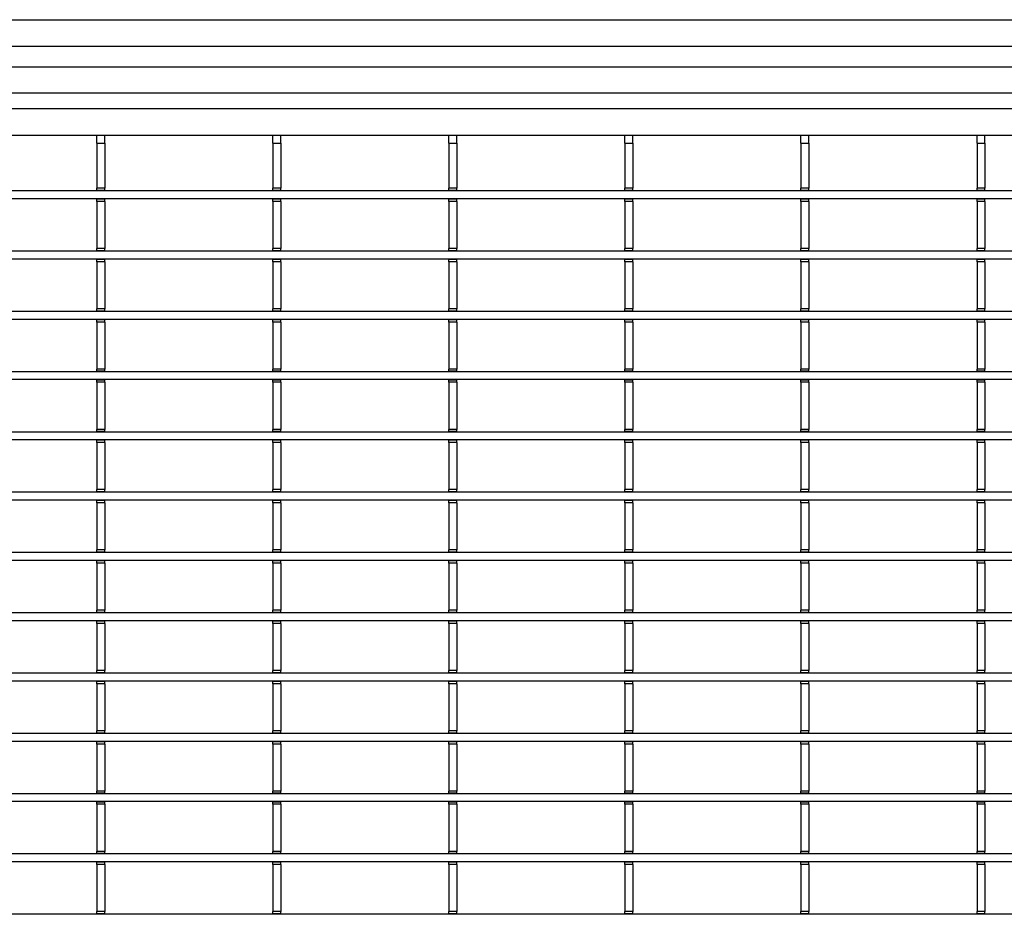
# Model space of a CAD drawing. Units: millimetres. Extents: x 8872 to 98743, y -25804 to 21589.
# Drawn here: x 10806 to 10993, y -1896 to -1727 of the extents above; entities that cross this region are included whole.
import ezdxf

# ---------------------------------------------------------------- set-up
doc = ezdxf.new("R2010")
doc.units = ezdxf.units.MM
doc.header["$LTSCALE"] = 50
doc.layers.add('376130', color=7, linetype='Continuous')
doc.layers.add('377245', color=7, linetype='Continuous')

# ---------------------------------------------------------------- blocks, each defined once
blk = doc.blocks.new('1057827-M_004_Top_view')
for p, q in [((-480.86, 0), (480.86, 0)), ((482.52, -3.95), (-482.42, -3.95)), ((536.75, -8.95), (-536.75, -8.95))]:
    blk.add_line(p, q)
blk = doc.blocks.new('1074578-M_001_Top_view')
for p, q in [((-548.5, 0), (548.5, 0)), ((-547, -3), (547, -3)), ((-542, -8), (542, -8)), ((-150.6, -9.5), (-150.6, -8)), ((-149.1, -9.5), (-149.1, -8)), ((-117.3, -9.5), (-117.3, -8)), ((-115.8, -9.5), (-115.8, -8)), ((-84, -9.5), (-84, -8)), ((-82.5, -9.5), (-82.5, -8)), ((-50.7, -9.5), (-50.7, -8)), ((-49.2, -9.5), (-49.2, -8)), ((-17.4, -9.5), (-17.4, -8)), ((-15.9, -9.5), (-15.9, -8)), ((15.9, -9.5), (15.9, -8)), ((17.4, -9.5), (17.4, -8)), ((-150.6, -9.5), (-149.1, -9.5)), ((-150.6, -9.5), (-150.6, -18.05)), ((-149.1, -9.5), (-149.1, -18.05)), ((-117.3, -9.5), (-115.8, -9.5)), ((-117.3, -9.5), (-117.3, -18.05)), ((-115.8, -9.5), (-115.8, -18.05)), ((-84, -9.5), (-82.5, -9.5)), ((-84, -9.5), (-84, -18.05)), ((-82.5, -9.5), (-82.5, -18.05)), ((-50.7, -9.5), (-49.2, -9.5)), ((-50.7, -9.5), (-50.7, -18.05)), ((-49.2, -9.5), (-49.2, -18.05)), ((-17.4, -9.5), (-15.9, -9.5)), ((-17.4, -9.5), (-17.4, -18.05)), ((-15.9, -9.5), (-15.9, -18.05)), ((15.9, -9.5), (17.4, -9.5)), ((15.9, -9.5), (15.9, -18.05)), ((17.4, -9.5), (17.4, -18.05)), ((540.5, -18.55), (-540.5, -18.55)), ((-149.1, -18.05), (-150.6, -18.05)), ((-150.6, -18.47), (-150.6, -18.05)), ((-149.1, -18.47), (-150.6, -18.47)), ((-150.6, -18.55), (-150.6, -18.47)), ((-149.1, -18.47), (-149.1, -18.05)), ((-149.1, -18.55), (-149.1, -18.47)), ((-115.8, -18.05), (-117.3, -18.05)), ((-117.3, -18.47), (-117.3, -18.05)), ((-115.8, -18.47), (-117.3, -18.47)), ((-117.3, -18.55), (-117.3, -18.47)), ((-115.8, -18.47), (-115.8, -18.05)), ((-115.8, -18.55), (-115.8, -18.47)), ((-82.5, -18.05), (-84, -18.05)), ((-84, -18.47), (-84, -18.05)), ((-82.5, -18.47), (-84, -18.47)), ((-84, -18.55), (-84, -18.47)), ((-82.5, -18.47), (-82.5, -18.05)), ((-82.5, -18.55), (-82.5, -18.47)), ((-49.2, -18.05), (-50.7, -18.05)), ((-50.7, -18.47), (-50.7, -18.05)), ((-49.2, -18.47), (-50.7, -18.47)), ((-50.7, -18.55), (-50.7, -18.47)), ((-49.2, -18.47), (-49.2, -18.05)), ((-49.2, -18.55), (-49.2, -18.47)), ((-15.9, -18.05), (-17.4, -18.05)), ((-17.4, -18.47), (-17.4, -18.05)), ((-15.9, -18.47), (-17.4, -18.47)), ((-17.4, -18.55), (-17.4, -18.47)), ((-15.9, -18.47), (-15.9, -18.05)), ((-15.9, -18.55), (-15.9, -18.47)), ((17.4, -18.05), (15.9, -18.05)), ((15.9, -18.47), (15.9, -18.05)), ((17.4, -18.47), (15.9, -18.47)), ((15.9, -18.55), (15.9, -18.47)), ((17.4, -18.47), (17.4, -18.05)), ((17.4, -18.55), (17.4, -18.47)), ((540.5, -20.05), (-540.5, -20.05)), ((-150.6, -20.12), (-150.6, -20.05)), ((-149.1, -20.12), (-150.6, -20.12)), ((-150.6, -20.55), (-150.6, -20.12)), ((-149.1, -20.12), (-149.1, -20.05)), ((-149.1, -20.55), (-149.1, -20.12)), ((-117.3, -20.12), (-117.3, -20.05)), ((-115.8, -20.12), (-117.3, -20.12)), ((-117.3, -20.55), (-117.3, -20.12)), ((-115.8, -20.12), (-115.8, -20.05)), ((-115.8, -20.55), (-115.8, -20.12)), ((-84, -20.12), (-84, -20.05)), ((-82.5, -20.12), (-84, -20.12)), ((-84, -20.55), (-84, -20.12)), ((-82.5, -20.12), (-82.5, -20.05)), ((-82.5, -20.55), (-82.5, -20.12)), ((-50.7, -20.12), (-50.7, -20.05)), ((-49.2, -20.12), (-50.7, -20.12)), ((-50.7, -20.55), (-50.7, -20.12)), ((-49.2, -20.12), (-49.2, -20.05)), ((-49.2, -20.55), (-49.2, -20.12)), ((-17.4, -20.12), (-17.4, -20.05)), ((-15.9, -20.12), (-17.4, -20.12)), ((-17.4, -20.55), (-17.4, -20.12)), ((-15.9, -20.12), (-15.9, -20.05)), ((-15.9, -20.55), (-15.9, -20.12)), ((15.9, -20.12), (15.9, -20.05)), ((17.4, -20.12), (15.9, -20.12)), ((15.9, -20.55), (15.9, -20.12)), ((17.4, -20.12), (17.4, -20.05)), ((17.4, -20.55), (17.4, -20.12)), ((-149.1, -20.55), (-150.6, -20.55)), ((-150.6, -20.55), (-150.6, -29.45)), ((-149.1, -20.55), (-149.1, -29.45)), ((-115.8, -20.55), (-117.3, -20.55)), ((-117.3, -20.55), (-117.3, -29.45)), ((-115.8, -20.55), (-115.8, -29.45)), ((-82.5, -20.55), (-84, -20.55)), ((-84, -20.55), (-84, -29.45)), ((-82.5, -20.55), (-82.5, -29.45)), ((-49.2, -20.55), (-50.7, -20.55)), ((-50.7, -20.55), (-50.7, -29.45)), ((-49.2, -20.55), (-49.2, -29.45)), ((-15.9, -20.55), (-17.4, -20.55)), ((-17.4, -20.55), (-17.4, -29.45)), ((-15.9, -20.55), (-15.9, -29.45)), ((17.4, -20.55), (15.9, -20.55)), ((15.9, -20.55), (15.9, -29.45)), ((17.4, -20.55), (17.4, -29.45)), ((-149.1, -29.45), (-150.6, -29.45)), ((-150.6, -29.88), (-150.6, -29.45)), ((-149.1, -29.88), (-149.1, -29.45)), ((-115.8, -29.45), (-117.3, -29.45)), ((-117.3, -29.88), (-117.3, -29.45)), ((-115.8, -29.88), (-115.8, -29.45)), ((-82.5, -29.45), (-84, -29.45)), ((-84, -29.88), (-84, -29.45)), ((-82.5, -29.88), (-82.5, -29.45)), ((-49.2, -29.45), (-50.7, -29.45)), ((-50.7, -29.88), (-50.7, -29.45)), ((-49.2, -29.88), (-49.2, -29.45)), ((-15.9, -29.45), (-17.4, -29.45)), ((-17.4, -29.88), (-17.4, -29.45)), ((-15.9, -29.88), (-15.9, -29.45)), ((17.4, -29.45), (15.9, -29.45)), ((15.9, -29.88), (15.9, -29.45)), ((17.4, -29.88), (17.4, -29.45)), ((540.5, -29.95), (-540.5, -29.95)), ((540.5, -31.45), (-540.5, -31.45)), ((-149.1, -29.88), (-150.6, -29.88)), ((-150.6, -29.95), (-150.6, -29.88)), ((-150.6, -31.52), (-150.6, -31.45)), ((-149.1, -31.52), (-150.6, -31.52)), ((-150.6, -31.95), (-150.6, -31.52)), ((-149.1, -29.95), (-149.1, -29.88)), ((-149.1, -31.52), (-149.1, -31.45)), ((-149.1, -31.95), (-149.1, -31.52)), ((-115.8, -29.88), (-117.3, -29.88)), ((-117.3, -29.95), (-117.3, -29.88)), ((-117.3, -31.52), (-117.3, -31.45)), ((-115.8, -31.52), (-117.3, -31.52)), ((-117.3, -31.95), (-117.3, -31.52)), ((-115.8, -29.95), (-115.8, -29.88)), ((-115.8, -31.52), (-115.8, -31.45)), ((-115.8, -31.95), (-115.8, -31.52)), ((-82.5, -29.88), (-84, -29.88)), ((-84, -29.95), (-84, -29.88)), ((-84, -31.52), (-84, -31.45)), ((-82.5, -31.52), (-84, -31.52)), ((-84, -31.95), (-84, -31.52)), ((-82.5, -29.95), (-82.5, -29.88)), ((-82.5, -31.52), (-82.5, -31.45)), ((-82.5, -31.95), (-82.5, -31.52)), ((-49.2, -29.88), (-50.7, -29.88)), ((-50.7, -29.95), (-50.7, -29.88)), ((-50.7, -31.52), (-50.7, -31.45)), ((-49.2, -31.52), (-50.7, -31.52)), ((-50.7, -31.95), (-50.7, -31.52)), ((-49.2, -29.95), (-49.2, -29.88)), ((-49.2, -31.52), (-49.2, -31.45)), ((-49.2, -31.95), (-49.2, -31.52)), ((-15.9, -29.88), (-17.4, -29.88)), ((-17.4, -29.95), (-17.4, -29.88)), ((-17.4, -31.52), (-17.4, -31.45)), ((-15.9, -31.52), (-17.4, -31.52)), ((-17.4, -31.95), (-17.4, -31.52)), ((-15.9, -29.95), (-15.9, -29.88)), ((-15.9, -31.52), (-15.9, -31.45)), ((-15.9, -31.95), (-15.9, -31.52)), ((17.4, -29.88), (15.9, -29.88)), ((15.9, -29.95), (15.9, -29.88)), ((15.9, -31.52), (15.9, -31.45)), ((17.4, -31.52), (15.9, -31.52)), ((15.9, -31.95), (15.9, -31.52)), ((17.4, -29.95), (17.4, -29.88)), ((17.4, -31.52), (17.4, -31.45)), ((17.4, -31.95), (17.4, -31.52)), ((-149.1, -31.95), (-150.6, -31.95)), ((-150.6, -31.95), (-150.6, -40.85)), ((-149.1, -31.95), (-149.1, -40.85)), ((-115.8, -31.95), (-117.3, -31.95)), ((-117.3, -31.95), (-117.3, -40.85)), ((-115.8, -31.95), (-115.8, -40.85)), ((-82.5, -31.95), (-84, -31.95)), ((-84, -31.95), (-84, -40.85)), ((-82.5, -31.95), (-82.5, -40.85)), ((-49.2, -31.95), (-50.7, -31.95)), ((-50.7, -31.95), (-50.7, -40.85)), ((-49.2, -31.95), (-49.2, -40.85)), ((-15.9, -31.95), (-17.4, -31.95)), ((-17.4, -31.95), (-17.4, -40.85)), ((-15.9, -31.95), (-15.9, -40.85)), ((17.4, -31.95), (15.9, -31.95)), ((15.9, -31.95), (15.9, -40.85)), ((17.4, -31.95), (17.4, -40.85)), ((-149.1, -40.85), (-150.6, -40.85)), ((-150.6, -41.27), (-150.6, -40.85)), ((-149.1, -41.27), (-149.1, -40.85)), ((-115.8, -40.85), (-117.3, -40.85)), ((-117.3, -41.27), (-117.3, -40.85)), ((-115.8, -41.27), (-115.8, -40.85)), ((-82.5, -40.85), (-84, -40.85)), ((-84, -41.27), (-84, -40.85)), ((-82.5, -41.27), (-82.5, -40.85)), ((-49.2, -40.85), (-50.7, -40.85)), ((-50.7, -41.27), (-50.7, -40.85)), ((-49.2, -41.27), (-49.2, -40.85)), ((-15.9, -40.85), (-17.4, -40.85)), ((-17.4, -41.27), (-17.4, -40.85)), ((-15.9, -41.27), (-15.9, -40.85)), ((17.4, -40.85), (15.9, -40.85)), ((15.9, -41.27), (15.9, -40.85)), ((17.4, -41.27), (17.4, -40.85)), ((540.5, -41.35), (-540.5, -41.35)), ((-149.1, -41.27), (-150.6, -41.27)), ((-150.6, -41.35), (-150.6, -41.27)), ((-149.1, -41.35), (-149.1, -41.27)), ((-115.8, -41.27), (-117.3, -41.27)), ((-117.3, -41.35), (-117.3, -41.27)), ((-115.8, -41.35), (-115.8, -41.27)), ((-82.5, -41.27), (-84, -41.27)), ((-84, -41.35), (-84, -41.27)), ((-82.5, -41.35), (-82.5, -41.27)), ((-49.2, -41.27), (-50.7, -41.27)), ((-50.7, -41.35), (-50.7, -41.27)), ((-49.2, -41.35), (-49.2, -41.27)), ((-15.9, -41.27), (-17.4, -41.27)), ((-17.4, -41.35), (-17.4, -41.27)), ((-15.9, -41.35), (-15.9, -41.27)), ((17.4, -41.27), (15.9, -41.27)), ((15.9, -41.35), (15.9, -41.27)), ((17.4, -41.35), (17.4, -41.27)), ((540.5, -42.85), (-540.5, -42.85)), ((-150.6, -42.92), (-150.6, -42.85)), ((-149.1, -42.92), (-150.6, -42.92)), ((-150.6, -43.35), (-150.6, -42.92)), ((-149.1, -43.35), (-150.6, -43.35)), ((-150.6, -43.35), (-150.6, -52.25)), ((-149.1, -42.92), (-149.1, -42.85)), ((-149.1, -43.35), (-149.1, -42.92)), ((-149.1, -43.35), (-149.1, -52.25)), ((-117.3, -42.92), (-117.3, -42.85)), ((-115.8, -42.92), (-117.3, -42.92)), ((-117.3, -43.35), (-117.3, -42.92)), ((-115.8, -43.35), (-117.3, -43.35)), ((-117.3, -43.35), (-117.3, -52.25)), ((-115.8, -42.92), (-115.8, -42.85)), ((-115.8, -43.35), (-115.8, -42.92)), ((-115.8, -43.35), (-115.8, -52.25)), ((-84, -42.92), (-84, -42.85)), ((-82.5, -42.92), (-84, -42.92)), ((-84, -43.35), (-84, -42.92)), ((-82.5, -43.35), (-84, -43.35)), ((-84, -43.35), (-84, -52.25)), ((-82.5, -42.92), (-82.5, -42.85)), ((-82.5, -43.35), (-82.5, -42.92)), ((-82.5, -43.35), (-82.5, -52.25)), ((-50.7, -42.92), (-50.7, -42.85)), ((-49.2, -42.92), (-50.7, -42.92)), ((-50.7, -43.35), (-50.7, -42.92)), ((-49.2, -43.35), (-50.7, -43.35)), ((-50.7, -43.35), (-50.7, -52.25)), ((-49.2, -42.92), (-49.2, -42.85)), ((-49.2, -43.35), (-49.2, -42.92)), ((-49.2, -43.35), (-49.2, -52.25)), ((-17.4, -42.92), (-17.4, -42.85)), ((-15.9, -42.92), (-17.4, -42.92)), ((-17.4, -43.35), (-17.4, -42.92)), ((-15.9, -43.35), (-17.4, -43.35)), ((-17.4, -43.35), (-17.4, -52.25)), ((-15.9, -42.92), (-15.9, -42.85)), ((-15.9, -43.35), (-15.9, -42.92)), ((-15.9, -43.35), (-15.9, -52.25)), ((15.9, -42.92), (15.9, -42.85)), ((17.4, -42.92), (15.9, -42.92)), ((15.9, -43.35), (15.9, -42.92)), ((17.4, -43.35), (15.9, -43.35)), ((15.9, -43.35), (15.9, -52.25)), ((17.4, -42.92), (17.4, -42.85)), ((17.4, -43.35), (17.4, -42.92)), ((17.4, -43.35), (17.4, -52.25)), ((540.5, -52.75), (-540.5, -52.75)), ((-149.1, -52.25), (-150.6, -52.25)), ((-150.6, -52.67), (-150.6, -52.25)), ((-149.1, -52.67), (-150.6, -52.67)), ((-150.6, -52.75), (-150.6, -52.67)), ((-149.1, -52.67), (-149.1, -52.25)), ((-149.1, -52.75), (-149.1, -52.67)), ((-115.8, -52.25), (-117.3, -52.25)), ((-117.3, -52.67), (-117.3, -52.25)), ((-115.8, -52.67), (-117.3, -52.67)), ((-117.3, -52.75), (-117.3, -52.67)), ((-115.8, -52.67), (-115.8, -52.25)), ((-115.8, -52.75), (-115.8, -52.67)), ((-82.5, -52.25), (-84, -52.25)), ((-84, -52.67), (-84, -52.25)), ((-82.5, -52.67), (-84, -52.67)), ((-84, -52.75), (-84, -52.67)), ((-82.5, -52.67), (-82.5, -52.25)), ((-82.5, -52.75), (-82.5, -52.67)), ((-49.2, -52.25), (-50.7, -52.25)), ((-50.7, -52.67), (-50.7, -52.25)), ((-49.2, -52.67), (-50.7, -52.67)), ((-50.7, -52.75), (-50.7, -52.67)), ((-49.2, -52.67), (-49.2, -52.25)), ((-49.2, -52.75), (-49.2, -52.67)), ((-15.9, -52.25), (-17.4, -52.25)), ((-17.4, -52.67), (-17.4, -52.25)), ((-15.9, -52.67), (-17.4, -52.67)), ((-17.4, -52.75), (-17.4, -52.67)), ((-15.9, -52.67), (-15.9, -52.25)), ((-15.9, -52.75), (-15.9, -52.67)), ((17.4, -52.25), (15.9, -52.25)), ((15.9, -52.67), (15.9, -52.25)), ((17.4, -52.67), (15.9, -52.67)), ((15.9, -52.75), (15.9, -52.67)), ((17.4, -52.67), (17.4, -52.25)), ((17.4, -52.75), (17.4, -52.67)), ((540.5, -54.25), (-540.5, -54.25)), ((-150.6, -54.32), (-150.6, -54.25)), ((-149.1, -54.32), (-150.6, -54.32)), ((-150.6, -54.75), (-150.6, -54.32)), ((-149.1, -54.75), (-150.6, -54.75)), ((-150.6, -54.75), (-150.6, -63.65)), ((-149.1, -54.32), (-149.1, -54.25)), ((-149.1, -54.75), (-149.1, -54.32)), ((-149.1, -54.75), (-149.1, -63.65)), ((-117.3, -54.32), (-117.3, -54.25)), ((-115.8, -54.32), (-117.3, -54.32)), ((-117.3, -54.75), (-117.3, -54.32)), ((-115.8, -54.75), (-117.3, -54.75)), ((-117.3, -54.75), (-117.3, -63.65)), ((-115.8, -54.32), (-115.8, -54.25)), ((-115.8, -54.75), (-115.8, -54.32)), ((-115.8, -54.75), (-115.8, -63.65)), ((-84, -54.32), (-84, -54.25)), ((-82.5, -54.32), (-84, -54.32)), ((-84, -54.75), (-84, -54.32)), ((-82.5, -54.75), (-84, -54.75)), ((-84, -54.75), (-84, -63.65)), ((-82.5, -54.32), (-82.5, -54.25)), ((-82.5, -54.75), (-82.5, -54.32)), ((-82.5, -54.75), (-82.5, -63.65)), ((-50.7, -54.32), (-50.7, -54.25)), ((-49.2, -54.32), (-50.7, -54.32)), ((-50.7, -54.75), (-50.7, -54.32)), ((-49.2, -54.75), (-50.7, -54.75)), ((-50.7, -54.75), (-50.7, -63.65)), ((-49.2, -54.32), (-49.2, -54.25)), ((-49.2, -54.75), (-49.2, -54.32)), ((-49.2, -54.75), (-49.2, -63.65)), ((-17.4, -54.32), (-17.4, -54.25)), ((-15.9, -54.32), (-17.4, -54.32)), ((-17.4, -54.75), (-17.4, -54.32)), ((-15.9, -54.75), (-17.4, -54.75)), ((-17.4, -54.75), (-17.4, -63.65)), ((-15.9, -54.32), (-15.9, -54.25)), ((-15.9, -54.75), (-15.9, -54.32)), ((-15.9, -54.75), (-15.9, -63.65)), ((15.9, -54.32), (15.9, -54.25)), ((17.4, -54.32), (15.9, -54.32)), ((15.9, -54.75), (15.9, -54.32)), ((17.4, -54.75), (15.9, -54.75)), ((15.9, -54.75), (15.9, -63.65)), ((17.4, -54.32), (17.4, -54.25)), ((17.4, -54.75), (17.4, -54.32)), ((17.4, -54.75), (17.4, -63.65)), ((540.5, -64.15), (-540.5, -64.15)), ((-149.1, -63.65), (-150.6, -63.65)), ((-150.6, -64.08), (-150.6, -63.65)), ((-149.1, -64.08), (-150.6, -64.08)), ((-150.6, -64.15), (-150.6, -64.08)), ((-149.1, -64.08), (-149.1, -63.65)), ((-149.1, -64.15), (-149.1, -64.08)), ((-115.8, -63.65), (-117.3, -63.65)), ((-117.3, -64.08), (-117.3, -63.65)), ((-115.8, -64.08), (-117.3, -64.08)), ((-117.3, -64.15), (-117.3, -64.08)), ((-115.8, -64.08), (-115.8, -63.65)), ((-115.8, -64.15), (-115.8, -64.08)), ((-82.5, -63.65), (-84, -63.65)), ((-84, -64.08), (-84, -63.65)), ((-82.5, -64.08), (-84, -64.08)), ((-84, -64.15), (-84, -64.08)), ((-82.5, -64.08), (-82.5, -63.65)), ((-82.5, -64.15), (-82.5, -64.08)), ((-49.2, -63.65), (-50.7, -63.65)), ((-50.7, -64.08), (-50.7, -63.65)), ((-49.2, -64.08), (-50.7, -64.08)), ((-50.7, -64.15), (-50.7, -64.08)), ((-49.2, -64.08), (-49.2, -63.65)), ((-49.2, -64.15), (-49.2, -64.08)), ((-15.9, -63.65), (-17.4, -63.65)), ((-17.4, -64.08), (-17.4, -63.65)), ((-15.9, -64.08), (-17.4, -64.08)), ((-17.4, -64.15), (-17.4, -64.08)), ((-15.9, -64.08), (-15.9, -63.65)), ((-15.9, -64.15), (-15.9, -64.08)), ((17.4, -63.65), (15.9, -63.65)), ((15.9, -64.08), (15.9, -63.65)), ((17.4, -64.08), (15.9, -64.08)), ((15.9, -64.15), (15.9, -64.08)), ((17.4, -64.08), (17.4, -63.65)), ((17.4, -64.15), (17.4, -64.08)), ((540.5, -65.65), (-540.5, -65.65)), ((-150.6, -65.72), (-150.6, -65.65)), ((-149.1, -65.72), (-150.6, -65.72)), ((-150.6, -66.15), (-150.6, -65.72)), ((-149.1, -66.15), (-150.6, -66.15)), ((-150.6, -66.15), (-150.6, -75.05)), ((-149.1, -65.72), (-149.1, -65.65)), ((-149.1, -66.15), (-149.1, -65.72)), ((-149.1, -66.15), (-149.1, -75.05)), ((-117.3, -65.72), (-117.3, -65.65)), ((-115.8, -65.72), (-117.3, -65.72)), ((-117.3, -66.15), (-117.3, -65.72)), ((-115.8, -66.15), (-117.3, -66.15)), ((-117.3, -66.15), (-117.3, -75.05)), ((-115.8, -65.72), (-115.8, -65.65)), ((-115.8, -66.15), (-115.8, -65.72)), ((-115.8, -66.15), (-115.8, -75.05)), ((-84, -65.72), (-84, -65.65)), ((-82.5, -65.72), (-84, -65.72)), ((-84, -66.15), (-84, -65.72)), ((-82.5, -66.15), (-84, -66.15)), ((-84, -66.15), (-84, -75.05)), ((-82.5, -65.72), (-82.5, -65.65)), ((-82.5, -66.15), (-82.5, -65.72)), ((-82.5, -66.15), (-82.5, -75.05)), ((-50.7, -65.72), (-50.7, -65.65)), ((-49.2, -65.72), (-50.7, -65.72)), ((-50.7, -66.15), (-50.7, -65.72)), ((-49.2, -66.15), (-50.7, -66.15)), ((-50.7, -66.15), (-50.7, -75.05)), ((-49.2, -65.72), (-49.2, -65.65)), ((-49.2, -66.15), (-49.2, -65.72)), ((-49.2, -66.15), (-49.2, -75.05)), ((-17.4, -65.72), (-17.4, -65.65)), ((-15.9, -65.72), (-17.4, -65.72)), ((-17.4, -66.15), (-17.4, -65.72)), ((-15.9, -66.15), (-17.4, -66.15)), ((-17.4, -66.15), (-17.4, -75.05)), ((-15.9, -65.72), (-15.9, -65.65)), ((-15.9, -66.15), (-15.9, -65.72)), ((-15.9, -66.15), (-15.9, -75.05)), ((15.9, -65.72), (15.9, -65.65)), ((17.4, -65.72), (15.9, -65.72)), ((15.9, -66.15), (15.9, -65.72)), ((17.4, -66.15), (15.9, -66.15)), ((15.9, -66.15), (15.9, -75.05)), ((17.4, -65.72), (17.4, -65.65)), ((17.4, -66.15), (17.4, -65.72)), ((17.4, -66.15), (17.4, -75.05)), ((540.5, -75.55), (-540.5, -75.55)), ((-149.1, -75.05), (-150.6, -75.05)), ((-150.6, -75.47), (-150.6, -75.05)), ((-149.1, -75.47), (-150.6, -75.47)), ((-150.6, -75.55), (-150.6, -75.47)), ((-149.1, -75.47), (-149.1, -75.05)), ((-149.1, -75.55), (-149.1, -75.47)), ((-115.8, -75.05), (-117.3, -75.05)), ((-117.3, -75.47), (-117.3, -75.05)), ((-115.8, -75.47), (-117.3, -75.47)), ((-117.3, -75.55), (-117.3, -75.47)), ((-115.8, -75.47), (-115.8, -75.05)), ((-115.8, -75.55), (-115.8, -75.47)), ((-82.5, -75.05), (-84, -75.05)), ((-84, -75.47), (-84, -75.05)), ((-82.5, -75.47), (-84, -75.47)), ((-84, -75.55), (-84, -75.47)), ((-82.5, -75.47), (-82.5, -75.05)), ((-82.5, -75.55), (-82.5, -75.47)), ((-49.2, -75.05), (-50.7, -75.05)), ((-50.7, -75.47), (-50.7, -75.05)), ((-49.2, -75.47), (-50.7, -75.47)), ((-50.7, -75.55), (-50.7, -75.47)), ((-49.2, -75.47), (-49.2, -75.05)), ((-49.2, -75.55), (-49.2, -75.47)), ((-15.9, -75.05), (-17.4, -75.05)), ((-17.4, -75.47), (-17.4, -75.05)), ((-15.9, -75.47), (-17.4, -75.47)), ((-17.4, -75.55), (-17.4, -75.47)), ((-15.9, -75.47), (-15.9, -75.05)), ((-15.9, -75.55), (-15.9, -75.47)), ((17.4, -75.05), (15.9, -75.05)), ((15.9, -75.47), (15.9, -75.05)), ((17.4, -75.47), (15.9, -75.47)), ((15.9, -75.55), (15.9, -75.47)), ((17.4, -75.47), (17.4, -75.05)), ((17.4, -75.55), (17.4, -75.47)), ((540.5, -77.05), (-540.5, -77.05)), ((-150.6, -77.12), (-150.6, -77.05)), ((-149.1, -77.12), (-150.6, -77.12)), ((-150.6, -77.55), (-150.6, -77.12)), ((-149.1, -77.55), (-150.6, -77.55)), ((-150.6, -77.55), (-150.6, -86.45)), ((-149.1, -77.12), (-149.1, -77.05)), ((-149.1, -77.55), (-149.1, -77.12)), ((-149.1, -77.55), (-149.1, -86.45)), ((-117.3, -77.12), (-117.3, -77.05)), ((-115.8, -77.12), (-117.3, -77.12)), ((-117.3, -77.55), (-117.3, -77.12)), ((-115.8, -77.55), (-117.3, -77.55)), ((-117.3, -77.55), (-117.3, -86.45)), ((-115.8, -77.12), (-115.8, -77.05)), ((-115.8, -77.55), (-115.8, -77.12)), ((-115.8, -77.55), (-115.8, -86.45)), ((-84, -77.12), (-84, -77.05)), ((-82.5, -77.12), (-84, -77.12)), ((-84, -77.55), (-84, -77.12)), ((-82.5, -77.55), (-84, -77.55)), ((-84, -77.55), (-84, -86.45)), ((-82.5, -77.12), (-82.5, -77.05)), ((-82.5, -77.55), (-82.5, -77.12)), ((-82.5, -77.55), (-82.5, -86.45)), ((-50.7, -77.12), (-50.7, -77.05)), ((-49.2, -77.12), (-50.7, -77.12)), ((-50.7, -77.55), (-50.7, -77.12)), ((-49.2, -77.55), (-50.7, -77.55)), ((-50.7, -77.55), (-50.7, -86.45)), ((-49.2, -77.12), (-49.2, -77.05)), ((-49.2, -77.55), (-49.2, -77.12)), ((-49.2, -77.55), (-49.2, -86.45)), ((-17.4, -77.12), (-17.4, -77.05)), ((-15.9, -77.12), (-17.4, -77.12)), ((-17.4, -77.55), (-17.4, -77.12)), ((-15.9, -77.55), (-17.4, -77.55)), ((-17.4, -77.55), (-17.4, -86.45)), ((-15.9, -77.12), (-15.9, -77.05)), ((-15.9, -77.55), (-15.9, -77.12)), ((-15.9, -77.55), (-15.9, -86.45)), ((15.9, -77.12), (15.9, -77.05)), ((17.4, -77.12), (15.9, -77.12)), ((15.9, -77.55), (15.9, -77.12)), ((17.4, -77.55), (15.9, -77.55)), ((15.9, -77.55), (15.9, -86.45)), ((17.4, -77.12), (17.4, -77.05)), ((17.4, -77.55), (17.4, -77.12)), ((17.4, -77.55), (17.4, -86.45)), ((540.5, -86.95), (-540.5, -86.95)), ((-149.1, -86.45), (-150.6, -86.45)), ((-150.6, -86.87), (-150.6, -86.45)), ((-149.1, -86.87), (-150.6, -86.87)), ((-150.6, -86.95), (-150.6, -86.87)), ((-149.1, -86.87), (-149.1, -86.45)), ((-149.1, -86.95), (-149.1, -86.87)), ((-115.8, -86.45), (-117.3, -86.45)), ((-117.3, -86.87), (-117.3, -86.45)), ((-115.8, -86.87), (-117.3, -86.87)), ((-117.3, -86.95), (-117.3, -86.87)), ((-115.8, -86.87), (-115.8, -86.45)), ((-115.8, -86.95), (-115.8, -86.87)), ((-82.5, -86.45), (-84, -86.45)), ((-84, -86.87), (-84, -86.45)), ((-82.5, -86.87), (-84, -86.87)), ((-84, -86.95), (-84, -86.87)), ((-82.5, -86.87), (-82.5, -86.45)), ((-82.5, -86.95), (-82.5, -86.87)), ((-49.2, -86.45), (-50.7, -86.45)), ((-50.7, -86.87), (-50.7, -86.45)), ((-49.2, -86.87), (-50.7, -86.87)), ((-50.7, -86.95), (-50.7, -86.87)), ((-49.2, -86.87), (-49.2, -86.45)), ((-49.2, -86.95), (-49.2, -86.87)), ((-15.9, -86.45), (-17.4, -86.45)), ((-17.4, -86.87), (-17.4, -86.45)), ((-15.9, -86.87), (-17.4, -86.87)), ((-17.4, -86.95), (-17.4, -86.87)), ((-15.9, -86.87), (-15.9, -86.45)), ((-15.9, -86.95), (-15.9, -86.87)), ((17.4, -86.45), (15.9, -86.45)), ((15.9, -86.87), (15.9, -86.45)), ((17.4, -86.87), (15.9, -86.87)), ((15.9, -86.95), (15.9, -86.87)), ((17.4, -86.87), (17.4, -86.45)), ((17.4, -86.95), (17.4, -86.87)), ((540.5, -88.45), (-540.5, -88.45)), ((-150.6, -88.52), (-150.6, -88.45)), ((-149.1, -88.52), (-150.6, -88.52)), ((-150.6, -88.95), (-150.6, -88.52)), ((-149.1, -88.95), (-150.6, -88.95)), ((-150.6, -88.95), (-150.6, -97.85)), ((-149.1, -88.52), (-149.1, -88.45)), ((-149.1, -88.95), (-149.1, -88.52)), ((-149.1, -88.95), (-149.1, -97.85)), ((-117.3, -88.52), (-117.3, -88.45)), ((-115.8, -88.52), (-117.3, -88.52)), ((-117.3, -88.95), (-117.3, -88.52)), ((-115.8, -88.95), (-117.3, -88.95)), ((-117.3, -88.95), (-117.3, -97.85)), ((-115.8, -88.52), (-115.8, -88.45)), ((-115.8, -88.95), (-115.8, -88.52)), ((-115.8, -88.95), (-115.8, -97.85)), ((-84, -88.52), (-84, -88.45)), ((-82.5, -88.52), (-84, -88.52)), ((-84, -88.95), (-84, -88.52)), ((-82.5, -88.95), (-84, -88.95)), ((-84, -88.95), (-84, -97.85)), ((-82.5, -88.52), (-82.5, -88.45)), ((-82.5, -88.95), (-82.5, -88.52)), ((-82.5, -88.95), (-82.5, -97.85)), ((-50.7, -88.52), (-50.7, -88.45)), ((-49.2, -88.52), (-50.7, -88.52)), ((-50.7, -88.95), (-50.7, -88.52)), ((-49.2, -88.95), (-50.7, -88.95)), ((-50.7, -88.95), (-50.7, -97.85)), ((-49.2, -88.52), (-49.2, -88.45)), ((-49.2, -88.95), (-49.2, -88.52)), ((-49.2, -88.95), (-49.2, -97.85)), ((-17.4, -88.52), (-17.4, -88.45)), ((-15.9, -88.52), (-17.4, -88.52)), ((-17.4, -88.95), (-17.4, -88.52)), ((-15.9, -88.95), (-17.4, -88.95)), ((-17.4, -88.95), (-17.4, -97.85)), ((-15.9, -88.52), (-15.9, -88.45)), ((-15.9, -88.95), (-15.9, -88.52)), ((-15.9, -88.95), (-15.9, -97.85)), ((15.9, -88.52), (15.9, -88.45)), ((17.4, -88.52), (15.9, -88.52)), ((15.9, -88.95), (15.9, -88.52)), ((17.4, -88.95), (15.9, -88.95)), ((15.9, -88.95), (15.9, -97.85)), ((17.4, -88.52), (17.4, -88.45)), ((17.4, -88.95), (17.4, -88.52)), ((17.4, -88.95), (17.4, -97.85)), ((540.5, -98.35), (-540.5, -98.35)), ((-149.1, -97.85), (-150.6, -97.85)), ((-150.6, -98.27), (-150.6, -97.85)), ((-149.1, -98.27), (-150.6, -98.27)), ((-150.6, -98.35), (-150.6, -98.27)), ((-149.1, -98.27), (-149.1, -97.85)), ((-149.1, -98.35), (-149.1, -98.27)), ((-115.8, -97.85), (-117.3, -97.85)), ((-117.3, -98.27), (-117.3, -97.85)), ((-115.8, -98.27), (-117.3, -98.27)), ((-117.3, -98.35), (-117.3, -98.27)), ((-115.8, -98.27), (-115.8, -97.85)), ((-115.8, -98.35), (-115.8, -98.27)), ((-82.5, -97.85), (-84, -97.85)), ((-84, -98.27), (-84, -97.85)), ((-82.5, -98.27), (-84, -98.27)), ((-84, -98.35), (-84, -98.27)), ((-82.5, -98.27), (-82.5, -97.85)), ((-82.5, -98.35), (-82.5, -98.27)), ((-49.2, -97.85), (-50.7, -97.85)), ((-50.7, -98.27), (-50.7, -97.85)), ((-49.2, -98.27), (-50.7, -98.27)), ((-50.7, -98.35), (-50.7, -98.27)), ((-49.2, -98.27), (-49.2, -97.85)), ((-49.2, -98.35), (-49.2, -98.27)), ((-15.9, -97.85), (-17.4, -97.85)), ((-17.4, -98.27), (-17.4, -97.85)), ((-15.9, -98.27), (-17.4, -98.27)), ((-17.4, -98.35), (-17.4, -98.27)), ((-15.9, -98.27), (-15.9, -97.85)), ((-15.9, -98.35), (-15.9, -98.27)), ((17.4, -97.85), (15.9, -97.85)), ((15.9, -98.27), (15.9, -97.85)), ((17.4, -98.27), (15.9, -98.27)), ((15.9, -98.35), (15.9, -98.27)), ((17.4, -98.27), (17.4, -97.85)), ((17.4, -98.35), (17.4, -98.27)), ((540.5, -99.85), (-540.5, -99.85)), ((-150.6, -99.92), (-150.6, -99.85)), ((-149.1, -99.92), (-150.6, -99.92)), ((-150.6, -100.35), (-150.6, -99.92)), ((-149.1, -100.35), (-150.6, -100.35)), ((-150.6, -100.35), (-150.6, -109.25)), ((-149.1, -99.92), (-149.1, -99.85)), ((-149.1, -100.35), (-149.1, -99.92)), ((-149.1, -100.35), (-149.1, -109.25)), ((-117.3, -99.92), (-117.3, -99.85)), ((-115.8, -99.92), (-117.3, -99.92)), ((-117.3, -100.35), (-117.3, -99.92)), ((-115.8, -100.35), (-117.3, -100.35)), ((-117.3, -100.35), (-117.3, -109.25)), ((-115.8, -99.92), (-115.8, -99.85)), ((-115.8, -100.35), (-115.8, -99.92)), ((-115.8, -100.35), (-115.8, -109.25)), ((-84, -99.92), (-84, -99.85)), ((-82.5, -99.92), (-84, -99.92)), ((-84, -100.35), (-84, -99.92)), ((-82.5, -100.35), (-84, -100.35)), ((-84, -100.35), (-84, -109.25)), ((-82.5, -99.92), (-82.5, -99.85)), ((-82.5, -100.35), (-82.5, -99.92)), ((-82.5, -100.35), (-82.5, -109.25)), ((-50.7, -99.92), (-50.7, -99.85)), ((-49.2, -99.92), (-50.7, -99.92)), ((-50.7, -100.35), (-50.7, -99.92)), ((-49.2, -100.35), (-50.7, -100.35)), ((-50.7, -100.35), (-50.7, -109.25)), ((-49.2, -99.92), (-49.2, -99.85)), ((-49.2, -100.35), (-49.2, -99.92)), ((-49.2, -100.35), (-49.2, -109.25)), ((-17.4, -99.92), (-17.4, -99.85)), ((-15.9, -99.92), (-17.4, -99.92)), ((-17.4, -100.35), (-17.4, -99.92)), ((-15.9, -100.35), (-17.4, -100.35)), ((-17.4, -100.35), (-17.4, -109.25)), ((-15.9, -99.92), (-15.9, -99.85)), ((-15.9, -100.35), (-15.9, -99.92)), ((-15.9, -100.35), (-15.9, -109.25)), ((15.9, -99.92), (15.9, -99.85)), ((17.4, -99.92), (15.9, -99.92)), ((15.9, -100.35), (15.9, -99.92)), ((17.4, -100.35), (15.9, -100.35)), ((15.9, -100.35), (15.9, -109.25)), ((17.4, -99.92), (17.4, -99.85)), ((17.4, -100.35), (17.4, -99.92)), ((17.4, -100.35), (17.4, -109.25)), ((540.5, -109.75), (-540.5, -109.75)), ((-149.1, -109.25), (-150.6, -109.25)), ((-150.6, -109.67), (-150.6, -109.25)), ((-149.1, -109.67), (-150.6, -109.67)), ((-150.6, -109.75), (-150.6, -109.67)), ((-149.1, -109.67), (-149.1, -109.25)), ((-149.1, -109.75), (-149.1, -109.67)), ((-115.8, -109.25), (-117.3, -109.25)), ((-117.3, -109.67), (-117.3, -109.25)), ((-115.8, -109.67), (-117.3, -109.67)), ((-117.3, -109.75), (-117.3, -109.67)), ((-115.8, -109.67), (-115.8, -109.25)), ((-115.8, -109.75), (-115.8, -109.67)), ((-82.5, -109.25), (-84, -109.25)), ((-84, -109.67), (-84, -109.25)), ((-82.5, -109.67), (-84, -109.67)), ((-84, -109.75), (-84, -109.67)), ((-82.5, -109.67), (-82.5, -109.25)), ((-82.5, -109.75), (-82.5, -109.67)), ((-49.2, -109.25), (-50.7, -109.25)), ((-50.7, -109.67), (-50.7, -109.25)), ((-49.2, -109.67), (-50.7, -109.67)), ((-50.7, -109.75), (-50.7, -109.67)), ((-49.2, -109.67), (-49.2, -109.25)), ((-49.2, -109.75), (-49.2, -109.67)), ((-15.9, -109.25), (-17.4, -109.25)), ((-17.4, -109.67), (-17.4, -109.25)), ((-15.9, -109.67), (-17.4, -109.67)), ((-17.4, -109.75), (-17.4, -109.67)), ((-15.9, -109.67), (-15.9, -109.25)), ((-15.9, -109.75), (-15.9, -109.67)), ((17.4, -109.25), (15.9, -109.25)), ((15.9, -109.67), (15.9, -109.25)), ((17.4, -109.67), (15.9, -109.67)), ((15.9, -109.75), (15.9, -109.67)), ((17.4, -109.67), (17.4, -109.25)), ((17.4, -109.75), (17.4, -109.67)), ((540.5, -111.25), (-540.5, -111.25)), ((-150.6, -111.32), (-150.6, -111.25)), ((-149.1, -111.32), (-150.6, -111.32)), ((-150.6, -111.75), (-150.6, -111.32)), ((-149.1, -111.75), (-150.6, -111.75)), ((-150.6, -111.75), (-150.6, -120.65)), ((-149.1, -111.32), (-149.1, -111.25)), ((-149.1, -111.75), (-149.1, -111.32)), ((-149.1, -111.75), (-149.1, -120.65)), ((-117.3, -111.32), (-117.3, -111.25)), ((-115.8, -111.32), (-117.3, -111.32)), ((-117.3, -111.75), (-117.3, -111.32)), ((-115.8, -111.75), (-117.3, -111.75)), ((-117.3, -111.75), (-117.3, -120.65)), ((-115.8, -111.32), (-115.8, -111.25)), ((-115.8, -111.75), (-115.8, -111.32)), ((-115.8, -111.75), (-115.8, -120.65)), ((-84, -111.32), (-84, -111.25)), ((-82.5, -111.32), (-84, -111.32)), ((-84, -111.75), (-84, -111.32)), ((-82.5, -111.75), (-84, -111.75)), ((-84, -111.75), (-84, -120.65)), ((-82.5, -111.32), (-82.5, -111.25)), ((-82.5, -111.75), (-82.5, -111.32)), ((-82.5, -111.75), (-82.5, -120.65)), ((-50.7, -111.32), (-50.7, -111.25)), ((-49.2, -111.32), (-50.7, -111.32)), ((-50.7, -111.75), (-50.7, -111.32)), ((-49.2, -111.75), (-50.7, -111.75)), ((-50.7, -111.75), (-50.7, -120.65)), ((-49.2, -111.32), (-49.2, -111.25)), ((-49.2, -111.75), (-49.2, -111.32)), ((-49.2, -111.75), (-49.2, -120.65)), ((-17.4, -111.32), (-17.4, -111.25)), ((-15.9, -111.32), (-17.4, -111.32)), ((-17.4, -111.75), (-17.4, -111.32)), ((-15.9, -111.75), (-17.4, -111.75)), ((-17.4, -111.75), (-17.4, -120.65)), ((-15.9, -111.32), (-15.9, -111.25)), ((-15.9, -111.75), (-15.9, -111.32)), ((-15.9, -111.75), (-15.9, -120.65)), ((15.9, -111.32), (15.9, -111.25)), ((17.4, -111.32), (15.9, -111.32)), ((15.9, -111.75), (15.9, -111.32)), ((17.4, -111.75), (15.9, -111.75)), ((15.9, -111.75), (15.9, -120.65)), ((17.4, -111.32), (17.4, -111.25)), ((17.4, -111.75), (17.4, -111.32)), ((17.4, -111.75), (17.4, -120.65)), ((-149.1, -120.65), (-150.6, -120.65)), ((-150.6, -121.07), (-150.6, -120.65)), ((-149.1, -121.07), (-149.1, -120.65)), ((-115.8, -120.65), (-117.3, -120.65)), ((-117.3, -121.07), (-117.3, -120.65)), ((-115.8, -121.07), (-115.8, -120.65)), ((-82.5, -120.65), (-84, -120.65)), ((-84, -121.07), (-84, -120.65)), ((-82.5, -121.07), (-82.5, -120.65)), ((-49.2, -120.65), (-50.7, -120.65)), ((-50.7, -121.07), (-50.7, -120.65)), ((-49.2, -121.07), (-49.2, -120.65)), ((-15.9, -120.65), (-17.4, -120.65)), ((-17.4, -121.07), (-17.4, -120.65)), ((-15.9, -121.07), (-15.9, -120.65)), ((17.4, -120.65), (15.9, -120.65)), ((15.9, -121.07), (15.9, -120.65)), ((17.4, -121.07), (17.4, -120.65)), ((540.5, -121.15), (-540.5, -121.15)), ((540.5, -122.65), (-540.5, -122.65)), ((-149.1, -121.07), (-150.6, -121.07)), ((-150.6, -121.15), (-150.6, -121.07)), ((-150.6, -122.72), (-150.6, -122.65)), ((-149.1, -122.72), (-150.6, -122.72)), ((-150.6, -123.15), (-150.6, -122.72)), ((-149.1, -121.15), (-149.1, -121.07)), ((-149.1, -122.72), (-149.1, -122.65)), ((-149.1, -123.15), (-149.1, -122.72)), ((-115.8, -121.07), (-117.3, -121.07)), ((-117.3, -121.15), (-117.3, -121.07)), ((-117.3, -122.72), (-117.3, -122.65)), ((-115.8, -122.72), (-117.3, -122.72)), ((-117.3, -123.15), (-117.3, -122.72)), ((-115.8, -121.15), (-115.8, -121.07)), ((-115.8, -122.72), (-115.8, -122.65)), ((-115.8, -123.15), (-115.8, -122.72)), ((-82.5, -121.07), (-84, -121.07)), ((-84, -121.15), (-84, -121.07)), ((-84, -122.72), (-84, -122.65)), ((-82.5, -122.72), (-84, -122.72)), ((-84, -123.15), (-84, -122.72)), ((-82.5, -121.15), (-82.5, -121.07)), ((-82.5, -122.72), (-82.5, -122.65)), ((-82.5, -123.15), (-82.5, -122.72)), ((-49.2, -121.07), (-50.7, -121.07)), ((-50.7, -121.15), (-50.7, -121.07)), ((-50.7, -122.72), (-50.7, -122.65)), ((-49.2, -122.72), (-50.7, -122.72)), ((-50.7, -123.15), (-50.7, -122.72)), ((-49.2, -121.15), (-49.2, -121.07)), ((-49.2, -122.72), (-49.2, -122.65)), ((-49.2, -123.15), (-49.2, -122.72)), ((-15.9, -121.07), (-17.4, -121.07)), ((-17.4, -121.15), (-17.4, -121.07)), ((-17.4, -122.72), (-17.4, -122.65)), ((-15.9, -122.72), (-17.4, -122.72)), ((-17.4, -123.15), (-17.4, -122.72)), ((-15.9, -121.15), (-15.9, -121.07)), ((-15.9, -122.72), (-15.9, -122.65)), ((-15.9, -123.15), (-15.9, -122.72)), ((17.4, -121.07), (15.9, -121.07)), ((15.9, -121.15), (15.9, -121.07)), ((15.9, -122.72), (15.9, -122.65)), ((17.4, -122.72), (15.9, -122.72)), ((15.9, -123.15), (15.9, -122.72)), ((17.4, -121.15), (17.4, -121.07)), ((17.4, -122.72), (17.4, -122.65)), ((17.4, -123.15), (17.4, -122.72)), ((-149.1, -123.15), (-150.6, -123.15)), ((-150.6, -123.15), (-150.6, -132.05)), ((-149.1, -123.15), (-149.1, -132.05)), ((-115.8, -123.15), (-117.3, -123.15)), ((-117.3, -123.15), (-117.3, -132.05)), ((-115.8, -123.15), (-115.8, -132.05)), ((-82.5, -123.15), (-84, -123.15)), ((-84, -123.15), (-84, -132.05)), ((-82.5, -123.15), (-82.5, -132.05)), ((-49.2, -123.15), (-50.7, -123.15)), ((-50.7, -123.15), (-50.7, -132.05)), ((-49.2, -123.15), (-49.2, -132.05)), ((-15.9, -123.15), (-17.4, -123.15)), ((-17.4, -123.15), (-17.4, -132.05)), ((-15.9, -123.15), (-15.9, -132.05)), ((17.4, -123.15), (15.9, -123.15)), ((15.9, -123.15), (15.9, -132.05)), ((17.4, -123.15), (17.4, -132.05)), ((-149.1, -132.05), (-150.6, -132.05)), ((-150.6, -132.47), (-150.6, -132.05)), ((-149.1, -132.47), (-149.1, -132.05)), ((-115.8, -132.05), (-117.3, -132.05)), ((-117.3, -132.47), (-117.3, -132.05)), ((-115.8, -132.47), (-115.8, -132.05)), ((-82.5, -132.05), (-84, -132.05)), ((-84, -132.47), (-84, -132.05)), ((-82.5, -132.47), (-82.5, -132.05)), ((-49.2, -132.05), (-50.7, -132.05)), ((-50.7, -132.47), (-50.7, -132.05)), ((-49.2, -132.47), (-49.2, -132.05)), ((-15.9, -132.05), (-17.4, -132.05)), ((-17.4, -132.47), (-17.4, -132.05)), ((-15.9, -132.47), (-15.9, -132.05)), ((17.4, -132.05), (15.9, -132.05)), ((15.9, -132.47), (15.9, -132.05)), ((17.4, -132.47), (17.4, -132.05)), ((540.5, -132.55), (-540.5, -132.55)), ((540.5, -134.05), (-540.5, -134.05)), ((-149.1, -132.47), (-150.6, -132.47)), ((-150.6, -132.55), (-150.6, -132.47)), ((-150.6, -134.12), (-150.6, -134.05)), ((-149.1, -132.55), (-149.1, -132.47)), ((-149.1, -134.12), (-149.1, -134.05)), ((-115.8, -132.47), (-117.3, -132.47)), ((-117.3, -132.55), (-117.3, -132.47)), ((-117.3, -134.12), (-117.3, -134.05)), ((-115.8, -132.55), (-115.8, -132.47)), ((-115.8, -134.12), (-115.8, -134.05)), ((-82.5, -132.47), (-84, -132.47)), ((-84, -132.55), (-84, -132.47)), ((-84, -134.12), (-84, -134.05)), ((-82.5, -132.55), (-82.5, -132.47)), ((-82.5, -134.12), (-82.5, -134.05)), ((-49.2, -132.47), (-50.7, -132.47)), ((-50.7, -132.55), (-50.7, -132.47)), ((-50.7, -134.12), (-50.7, -134.05)), ((-49.2, -132.55), (-49.2, -132.47)), ((-49.2, -134.12), (-49.2, -134.05)), ((-15.9, -132.47), (-17.4, -132.47)), ((-17.4, -132.55), (-17.4, -132.47)), ((-17.4, -134.12), (-17.4, -134.05)), ((-15.9, -132.55), (-15.9, -132.47)), ((-15.9, -134.12), (-15.9, -134.05)), ((17.4, -132.47), (15.9, -132.47)), ((15.9, -132.55), (15.9, -132.47)), ((15.9, -134.12), (15.9, -134.05)), ((17.4, -132.55), (17.4, -132.47)), ((17.4, -134.12), (17.4, -134.05)), ((-149.1, -134.12), (-150.6, -134.12)), ((-150.6, -134.55), (-150.6, -134.12)), ((-149.1, -134.55), (-150.6, -134.55)), ((-150.6, -134.55), (-150.6, -143.45)), ((-149.1, -134.55), (-149.1, -134.12)), ((-149.1, -134.55), (-149.1, -143.45)), ((-115.8, -134.12), (-117.3, -134.12)), ((-117.3, -134.55), (-117.3, -134.12)), ((-115.8, -134.55), (-117.3, -134.55)), ((-117.3, -134.55), (-117.3, -143.45)), ((-115.8, -134.55), (-115.8, -134.12)), ((-115.8, -134.55), (-115.8, -143.45)), ((-82.5, -134.12), (-84, -134.12)), ((-84, -134.55), (-84, -134.12)), ((-82.5, -134.55), (-84, -134.55)), ((-84, -134.55), (-84, -143.45)), ((-82.5, -134.55), (-82.5, -134.12)), ((-82.5, -134.55), (-82.5, -143.45)), ((-49.2, -134.12), (-50.7, -134.12)), ((-50.7, -134.55), (-50.7, -134.12)), ((-49.2, -134.55), (-50.7, -134.55)), ((-50.7, -134.55), (-50.7, -143.45)), ((-49.2, -134.55), (-49.2, -134.12)), ((-49.2, -134.55), (-49.2, -143.45)), ((-15.9, -134.12), (-17.4, -134.12)), ((-17.4, -134.55), (-17.4, -134.12)), ((-15.9, -134.55), (-17.4, -134.55)), ((-17.4, -134.55), (-17.4, -143.45)), ((-15.9, -134.55), (-15.9, -134.12)), ((-15.9, -134.55), (-15.9, -143.45)), ((17.4, -134.12), (15.9, -134.12)), ((15.9, -134.55), (15.9, -134.12)), ((17.4, -134.55), (15.9, -134.55)), ((15.9, -134.55), (15.9, -143.45)), ((17.4, -134.55), (17.4, -134.12)), ((17.4, -134.55), (17.4, -143.45)), ((540.5, -143.95), (-540.5, -143.95)), ((-149.1, -143.45), (-150.6, -143.45)), ((-150.6, -143.88), (-150.6, -143.45)), ((-149.1, -143.88), (-150.6, -143.88)), ((-150.6, -143.95), (-150.6, -143.88)), ((-149.1, -143.88), (-149.1, -143.45)), ((-149.1, -143.95), (-149.1, -143.88)), ((-115.8, -143.45), (-117.3, -143.45)), ((-117.3, -143.88), (-117.3, -143.45)), ((-115.8, -143.88), (-117.3, -143.88)), ((-117.3, -143.95), (-117.3, -143.88)), ((-115.8, -143.88), (-115.8, -143.45)), ((-115.8, -143.95), (-115.8, -143.88)), ((-82.5, -143.45), (-84, -143.45)), ((-84, -143.88), (-84, -143.45)), ((-82.5, -143.88), (-84, -143.88)), ((-84, -143.95), (-84, -143.88)), ((-82.5, -143.88), (-82.5, -143.45)), ((-82.5, -143.95), (-82.5, -143.88)), ((-49.2, -143.45), (-50.7, -143.45)), ((-50.7, -143.88), (-50.7, -143.45)), ((-49.2, -143.88), (-50.7, -143.88)), ((-50.7, -143.95), (-50.7, -143.88)), ((-49.2, -143.88), (-49.2, -143.45)), ((-49.2, -143.95), (-49.2, -143.88)), ((-15.9, -143.45), (-17.4, -143.45)), ((-17.4, -143.88), (-17.4, -143.45)), ((-15.9, -143.88), (-17.4, -143.88)), ((-17.4, -143.95), (-17.4, -143.88)), ((-15.9, -143.88), (-15.9, -143.45)), ((-15.9, -143.95), (-15.9, -143.88)), ((17.4, -143.45), (15.9, -143.45)), ((15.9, -143.88), (15.9, -143.45)), ((17.4, -143.88), (15.9, -143.88)), ((15.9, -143.95), (15.9, -143.88)), ((17.4, -143.88), (17.4, -143.45)), ((17.4, -143.95), (17.4, -143.88)), ((540.5, -145.45), (-540.5, -145.45)), ((-150.6, -145.52), (-150.6, -145.45)), ((-149.1, -145.52), (-150.6, -145.52)), ((-150.6, -145.95), (-150.6, -145.52)), ((-149.1, -145.95), (-150.6, -145.95)), ((-150.6, -145.95), (-150.6, -154.85)), ((-149.1, -145.52), (-149.1, -145.45)), ((-149.1, -145.95), (-149.1, -145.52)), ((-149.1, -145.95), (-149.1, -154.85)), ((-117.3, -145.52), (-117.3, -145.45)), ((-115.8, -145.52), (-117.3, -145.52)), ((-117.3, -145.95), (-117.3, -145.52)), ((-115.8, -145.95), (-117.3, -145.95)), ((-117.3, -145.95), (-117.3, -154.85)), ((-115.8, -145.52), (-115.8, -145.45)), ((-115.8, -145.95), (-115.8, -145.52)), ((-115.8, -145.95), (-115.8, -154.85)), ((-84, -145.52), (-84, -145.45)), ((-82.5, -145.52), (-84, -145.52)), ((-84, -145.95), (-84, -145.52)), ((-82.5, -145.95), (-84, -145.95)), ((-84, -145.95), (-84, -154.85)), ((-82.5, -145.52), (-82.5, -145.45)), ((-82.5, -145.95), (-82.5, -145.52)), ((-82.5, -145.95), (-82.5, -154.85)), ((-50.7, -145.52), (-50.7, -145.45)), ((-49.2, -145.52), (-50.7, -145.52)), ((-50.7, -145.95), (-50.7, -145.52)), ((-49.2, -145.95), (-50.7, -145.95)), ((-50.7, -145.95), (-50.7, -154.85)), ((-49.2, -145.52), (-49.2, -145.45)), ((-49.2, -145.95), (-49.2, -145.52)), ((-49.2, -145.95), (-49.2, -154.85)), ((-17.4, -145.52), (-17.4, -145.45)), ((-15.9, -145.52), (-17.4, -145.52)), ((-17.4, -145.95), (-17.4, -145.52)), ((-15.9, -145.95), (-17.4, -145.95)), ((-17.4, -145.95), (-17.4, -154.85)), ((-15.9, -145.52), (-15.9, -145.45)), ((-15.9, -145.95), (-15.9, -145.52)), ((-15.9, -145.95), (-15.9, -154.85)), ((15.9, -145.52), (15.9, -145.45)), ((17.4, -145.52), (15.9, -145.52)), ((15.9, -145.95), (15.9, -145.52)), ((17.4, -145.95), (15.9, -145.95)), ((15.9, -145.95), (15.9, -154.85)), ((17.4, -145.52), (17.4, -145.45)), ((17.4, -145.95), (17.4, -145.52)), ((17.4, -145.95), (17.4, -154.85)), ((540.5, -155.35), (-540.5, -155.35)), ((-149.1, -154.85), (-150.6, -154.85)), ((-150.6, -155.28), (-150.6, -154.85)), ((-149.1, -155.28), (-150.6, -155.28)), ((-150.6, -155.35), (-150.6, -155.28)), ((-149.1, -155.28), (-149.1, -154.85)), ((-149.1, -155.35), (-149.1, -155.28)), ((-115.8, -154.85), (-117.3, -154.85)), ((-117.3, -155.28), (-117.3, -154.85)), ((-115.8, -155.28), (-117.3, -155.28)), ((-117.3, -155.35), (-117.3, -155.28)), ((-115.8, -155.28), (-115.8, -154.85)), ((-115.8, -155.35), (-115.8, -155.28)), ((-82.5, -154.85), (-84, -154.85)), ((-84, -155.28), (-84, -154.85)), ((-82.5, -155.28), (-84, -155.28)), ((-84, -155.35), (-84, -155.28)), ((-82.5, -155.28), (-82.5, -154.85)), ((-82.5, -155.35), (-82.5, -155.28)), ((-49.2, -154.85), (-50.7, -154.85)), ((-50.7, -155.28), (-50.7, -154.85)), ((-49.2, -155.28), (-50.7, -155.28)), ((-50.7, -155.35), (-50.7, -155.28)), ((-49.2, -155.28), (-49.2, -154.85)), ((-49.2, -155.35), (-49.2, -155.28)), ((-15.9, -154.85), (-17.4, -154.85)), ((-17.4, -155.28), (-17.4, -154.85)), ((-15.9, -155.28), (-17.4, -155.28)), ((-17.4, -155.35), (-17.4, -155.28)), ((-15.9, -155.28), (-15.9, -154.85)), ((-15.9, -155.35), (-15.9, -155.28)), ((17.4, -154.85), (15.9, -154.85)), ((15.9, -155.28), (15.9, -154.85)), ((17.4, -155.28), (15.9, -155.28)), ((15.9, -155.35), (15.9, -155.28)), ((17.4, -155.28), (17.4, -154.85)), ((17.4, -155.35), (17.4, -155.28))]:
    blk.add_line(p, q)

msp = doc.modelspace()

# ---------------------------------------------------------------- block references
at = {"layer": '376130', "rotation": 180}
msp.add_blockref('1057827-M_004_Top_view', (10971.74, -1735.5), dxfattribs=at)
at = {"layer": '377245'}
msp.add_blockref('1074578-M_001_Top_view', (10971.47, -1740.37), dxfattribs=at)

doc.saveas('drawing.dxf')
